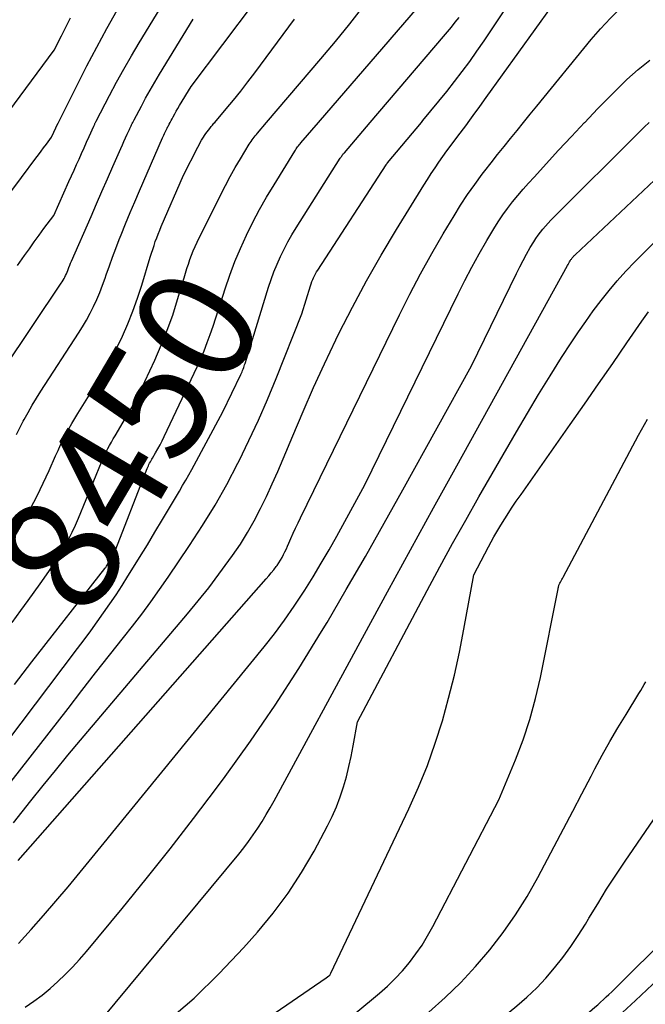
# Model space of a CAD drawing. Units: inches. Extents: x 2612329 to 2614834, y 1499165 to 1502055.
# Drawn here: x 2613162 to 2613240, y 1499858 to 1499979 of the extents above; entities that cross this region are included whole.
import ezdxf
from ezdxf.enums import TextEntityAlignment as Align

# ---------------------------------------------------------------- set-up
doc = ezdxf.new("R2010")
doc.units = ezdxf.units.IN
doc.header["$MEASUREMENT"] = 0
doc.layers.add('Tile_2735_10_NE_contour_2ft', color=211, linetype='Continuous')
doc.layers.add('Tile_2735_10_NE_contour_anno_2ft', color=17, linetype='Continuous')
doc.styles.add('Arial', font='arial.ttf')

msp = doc.modelspace()

# ---------------------------------------------------------------- linework, layer by layer
at = {"layer": 'Tile_2735_10_NE_contour_2ft'}
msp.add_line((2613163.45, 1499907.37, 8450), (2613164.93, 1499909.45, 8450), dxfattribs=at)
for points in [[(2613203.12, 1499978.45, 8450), (2613204.85, 1499980.67, 8450), (2613206.56, 1499982.91, 8450), (2613208.2, 1499985.2, 8450), (2613209.79, 1499987.52, 8450), (2613211.29, 1499989.89, 8450), (2613212.74, 1499992.31, 8450), (2613216.85, 1499999.45, 8450), (2613218.86, 1500004.62, 8450), (2613219.17, 1500005.37, 8450), (2613219.5, 1500006.12, 8450), (2613219.87, 1500006.85, 8450), (2613220.25, 1500007.57, 8450), (2613220.66, 1500008.27, 8450), (2613221.09, 1500008.96, 8450), (2613221.55, 1500009.63, 8450), (2613222.04, 1500010.28, 8450), (2613230.37, 1500020.94, 8450), (2613232.49, 1500023.59, 8450), (2613234.67, 1500026.19, 8450), (2613236.92, 1500028.72, 8450), (2613239.23, 1500031.21, 8450), (2613243.91, 1500036.13, 8450)], [(2613171.78, 1499966.3, 8442), (2613171.82, 1499966.38, 8442), (2613171.86, 1499966.46, 8442), (2613173.5, 1499969.6, 8442), (2613174.37, 1499971.24, 8442), (2613175.27, 1499972.87, 8442), (2613176.2, 1499974.49, 8442), (2613177.15, 1499976.08, 8442), (2613184.01, 1499987.34, 8442)], [(2613224.53, 1499966.3, 8460), (2613225.34, 1499967.29, 8460), (2613226.15, 1499968.28, 8460), (2613232.86, 1499976.5, 8460), (2613233.43, 1499977.18, 8460), (2613234.02, 1499977.84, 8460), (2613234.62, 1499978.49, 8460), (2613235.24, 1499979.13, 8460), (2613235.86, 1499979.76, 8460), (2613236.48, 1499980.39, 8460), (2613237.1, 1499981.03, 8460), (2613237.71, 1499981.67, 8460), (2613243.25, 1499987.52, 8460)], [(2613199.26, 1499966.3, 8452), (2613216.9, 1499986.78, 8452)], [(2613180.98, 1499966.3, 8446), (2613181.09, 1499966.52, 8446), (2613181.21, 1499966.73, 8446), (2613181.35, 1499966.99, 8446), (2613181.54, 1499967.34, 8446), (2613181.73, 1499967.68, 8446), (2613181.93, 1499968.02, 8446), (2613182.13, 1499968.36, 8446), (2613183.57, 1499970.71, 8446), (2613191.37, 1499981.06, 8446)], [(2613167.19, 1499966.3, 8440), (2613169.53, 1499970.95, 8440), (2613170.71, 1499973.26, 8440), (2613171.92, 1499975.56, 8440), (2613173.16, 1499977.85, 8440), (2613174.42, 1499980.12, 8440)], [(2613211.94, 1499966.3, 8456), (2613212.12, 1499966.52, 8456), (2613213.11, 1499967.72, 8456), (2613214.09, 1499968.91, 8456), (2613215.06, 1499970.12, 8456), (2613216.02, 1499971.34, 8456), (2613216.96, 1499972.57, 8456), (2613217.89, 1499973.81, 8456), (2613218.78, 1499975.08, 8456), (2613219.65, 1499976.35, 8456), (2613222.36, 1499980.41, 8456)], [(2613217.7, 1499966.3, 8458), (2613218.33, 1499967.15, 8458), (2613219.13, 1499968.25, 8458), (2613219.93, 1499969.35, 8458), (2613227.97, 1499980.53, 8458)], [(2613160.08, 1499966.3, 8438), (2613160.23, 1499966.5, 8438), (2613160.38, 1499966.7, 8438), (2613166.66, 1499975.18, 8438), (2613167.56, 1499976.98, 8438), (2613167.93, 1499977.72, 8438), (2613168.31, 1499978.45, 8438), (2613168.69, 1499979.18, 8438)], [(2613176.37, 1499966.3, 8444), (2613176.45, 1499966.45, 8444), (2613176.52, 1499966.59, 8444), (2613177.42, 1499968.3, 8444), (2613177.95, 1499969.29, 8444), (2613178.5, 1499970.28, 8444), (2613179.07, 1499971.25, 8444), (2613179.64, 1499972.22, 8444), (2613183.79, 1499979.02, 8444)], [(2613186.46, 1499966.3, 8448), (2613187.86, 1499967.95, 8448), (2613188.77, 1499969.05, 8448), (2613189.66, 1499970.16, 8448), (2613190.54, 1499971.29, 8448), (2613191.4, 1499972.42, 8448), (2613196.29, 1499979.02, 8448)], [(2613205.63, 1499966.3, 8454), (2613214.66, 1499976.88, 8454), (2613215.15, 1499977.46, 8454), (2613215.63, 1499978.04, 8454), (2613216.11, 1499978.63, 8454), (2613216.58, 1499979.22, 8454)], [(2613192.86, 1499966.3, 8450), (2613199.53, 1499974.11, 8450), (2613201.34, 1499976.27, 8450), (2613203.12, 1499978.45, 8450)], [(2613232.06, 1499966.3, 8462), (2613233.65, 1499967.95, 8462), (2613235.27, 1499969.61, 8462), (2613235.93, 1499970.27, 8462), (2613237.27, 1499971.56, 8462), (2613238.65, 1499972.81, 8462), (2613240.1, 1499973.98, 8462)], [(2613160.49, 1499935.93, 8444), (2613167.54, 1499946.48, 8444), (2613167.66, 1499946.66, 8444), (2613167.78, 1499946.85, 8444), (2613167.89, 1499947.05, 8444), (2613167.99, 1499947.24, 8444), (2613168.09, 1499947.44, 8444), (2613168.18, 1499947.64, 8444), (2613168.27, 1499947.85, 8444), (2613168.35, 1499948.05, 8444), (2613168.39, 1499948.16, 8444), (2613168.49, 1499948.42, 8444), (2613168.6, 1499948.68, 8444), (2613168.7, 1499948.94, 8444), (2613168.81, 1499949.2, 8444), (2613171.22, 1499954.71, 8444), (2613171.89, 1499956.25, 8444), (2613172.56, 1499957.79, 8444), (2613173.24, 1499959.33, 8444), (2613173.92, 1499960.87, 8444), (2613174.88, 1499963.07, 8444), (2613175.08, 1499963.51, 8444), (2613175.28, 1499963.95, 8444), (2613175.47, 1499964.39, 8444), (2613175.68, 1499964.83, 8444), (2613175.94, 1499965.4, 8444), (2613176.01, 1499965.55, 8444), (2613176.08, 1499965.7, 8444), (2613176.15, 1499965.85, 8444), (2613176.22, 1499966, 8444), (2613176.3, 1499966.15, 8444), (2613176.37, 1499966.3, 8444)], [(2613160.85, 1499889.93, 8454), (2613169.57, 1499901.47, 8454), (2613170.38, 1499902.55, 8454), (2613171.19, 1499903.64, 8454), (2613171.98, 1499904.74, 8454), (2613172.77, 1499905.85, 8454), (2613173.54, 1499906.96, 8454), (2613174.3, 1499908.09, 8454), (2613175.04, 1499909.22, 8454), (2613175.76, 1499910.37, 8454), (2613176.25, 1499911.15, 8454), (2613177.21, 1499912.69, 8454), (2613178.16, 1499914.24, 8454), (2613179.1, 1499915.8, 8454), (2613180.04, 1499917.36, 8454), (2613182.13, 1499920.87, 8454), (2613182.51, 1499921.53, 8454), (2613182.89, 1499922.19, 8454), (2613183.26, 1499922.85, 8454), (2613183.63, 1499923.52, 8454), (2613187.47, 1499930.64, 8454), (2613189.68, 1499935.22, 8454), (2613189.75, 1499935.38, 8454), (2613189.83, 1499935.55, 8454), (2613189.9, 1499935.72, 8454), (2613189.96, 1499935.89, 8454), (2613190.03, 1499936.07, 8454), (2613190.09, 1499936.24, 8454), (2613190.14, 1499936.42, 8454), (2613190.2, 1499936.59, 8454), (2613193.1, 1499945.97, 8454), (2613193.42, 1499946.93, 8454), (2613193.76, 1499947.89, 8454), (2613194.15, 1499948.82, 8454), (2613194.56, 1499949.75, 8454), (2613195, 1499950.66, 8454), (2613195.47, 1499951.56, 8454), (2613195.97, 1499952.44, 8454), (2613196.5, 1499953.31, 8454), (2613201.94, 1499961.9, 8454), (2613202, 1499961.98, 8454), (2613202.06, 1499962.07, 8454), (2613202.12, 1499962.15, 8454), (2613202.18, 1499962.24, 8454), (2613202.24, 1499962.32, 8454), (2613202.3, 1499962.4, 8454), (2613202.37, 1499962.48, 8454), (2613202.44, 1499962.56, 8454), (2613205.63, 1499966.3, 8454)], [(2613161.39, 1499885.07, 8456), (2613168.38, 1499894.09, 8456), (2613170.08, 1499896.28, 8456), (2613171.78, 1499898.46, 8456), (2613173.49, 1499900.64, 8456), (2613175.2, 1499902.82, 8456), (2613176.32, 1499904.23, 8456), (2613177.46, 1499905.71, 8456), (2613178.58, 1499907.2, 8456), (2613179.67, 1499908.72, 8456), (2613180.73, 1499910.25, 8456), (2613183.35, 1499914.14, 8456), (2613184.96, 1499916.61, 8456), (2613186.5, 1499919.12, 8456), (2613187.94, 1499921.68, 8456), (2613189.31, 1499924.29, 8456), (2613189.46, 1499924.59, 8456), (2613190.68, 1499927.09, 8456), (2613191.85, 1499929.61, 8456), (2613192.96, 1499932.16, 8456), (2613194.02, 1499934.73, 8456), (2613197.2, 1499942.72, 8456), (2613198.26, 1499946.17, 8456), (2613198.34, 1499946.42, 8456), (2613198.43, 1499946.67, 8456), (2613198.54, 1499946.92, 8456), (2613198.65, 1499947.16, 8456), (2613198.76, 1499947.4, 8456), (2613198.89, 1499947.64, 8456), (2613199.02, 1499947.87, 8456), (2613199.17, 1499948.1, 8456), (2613207.59, 1499961.08, 8456), (2613207.6, 1499961.1, 8456), (2613207.61, 1499961.12, 8456), (2613207.63, 1499961.14, 8456), (2613207.64, 1499961.16, 8456), (2613207.7, 1499961.24, 8456), (2613207.72, 1499961.26, 8456), (2613207.73, 1499961.28, 8456), (2613207.75, 1499961.3, 8456), (2613207.76, 1499961.32, 8456), (2613211.94, 1499966.3, 8456)], [(2613161.45, 1499957.89, 8440), (2613162.65, 1499959.51, 8440), (2613164.41, 1499961.87, 8440), (2613164.73, 1499962.31, 8440), (2613165.06, 1499962.74, 8440), (2613165.38, 1499963.17, 8440), (2613165.71, 1499963.61, 8440), (2613166.36, 1499964.47, 8440), (2613167.17, 1499966.25, 8440), (2613167.19, 1499966.3, 8440)], [(2613161.67, 1499880, 8458), (2613163.81, 1499882.71, 8458), (2613165.31, 1499884.59, 8458), (2613166.83, 1499886.45, 8458), (2613168.36, 1499888.31, 8458), (2613169.91, 1499890.15, 8458), (2613183.09, 1499905.72, 8458), (2613184.42, 1499907.32, 8458), (2613185.72, 1499908.95, 8458), (2613186.98, 1499910.61, 8458), (2613188.21, 1499912.29, 8458), (2613188.67, 1499912.94, 8458), (2613189.62, 1499914.33, 8458), (2613190.52, 1499915.75, 8458), (2613191.34, 1499917.21, 8458), (2613192.12, 1499918.7, 8458), (2613192.85, 1499920.21, 8458), (2613193.56, 1499921.74, 8458), (2613194.24, 1499923.28, 8458), (2613194.9, 1499924.83, 8458), (2613196.09, 1499927.69, 8458), (2613197.35, 1499930.67, 8458), (2613198.65, 1499933.63, 8458), (2613200, 1499936.56, 8458), (2613201.39, 1499939.48, 8458), (2613201.77, 1499940.26, 8458), (2613203.43, 1499943.53, 8458), (2613205.15, 1499946.77, 8458), (2613206.96, 1499949.95, 8458), (2613208.85, 1499953.09, 8458), (2613212.23, 1499958.56, 8458), (2613212.68, 1499959.27, 8458), (2613213.14, 1499959.99, 8458), (2613213.61, 1499960.69, 8458), (2613214.09, 1499961.4, 8458), (2613215.06, 1499962.79, 8458), (2613216.7, 1499964.96, 8458), (2613217.52, 1499966.05, 8458), (2613217.7, 1499966.3, 8458)], [(2613161.74, 1499915.13, 8448), (2613162.72, 1499916.82, 8448), (2613162.95, 1499917.21, 8448), (2613163.77, 1499918.73, 8448), (2613164.57, 1499920.27, 8448), (2613165.33, 1499921.82, 8448), (2613166.05, 1499923.4, 8448), (2613166.85, 1499925.21, 8448), (2613167.16, 1499925.88, 8448), (2613167.47, 1499926.55, 8448), (2613167.8, 1499927.22, 8448), (2613168.14, 1499927.88, 8448), (2613168.49, 1499928.53, 8448), (2613168.85, 1499929.17, 8448), (2613169.22, 1499929.81, 8448), (2613169.61, 1499930.44, 8448), (2613171.86, 1499934.04, 8448), (2613172.73, 1499935.48, 8448), (2613173.56, 1499936.94, 8448), (2613174.34, 1499938.43, 8448), (2613175.08, 1499939.94, 8448), (2613175.76, 1499941.48, 8448), (2613176.39, 1499943.04, 8448), (2613176.95, 1499944.62, 8448), (2613177.47, 1499946.22, 8448), (2613178.51, 1499949.67, 8448), (2613178.66, 1499950.16, 8448), (2613178.82, 1499950.64, 8448), (2613178.98, 1499951.12, 8448), (2613179.14, 1499951.6, 8448), (2613179.31, 1499952.07, 8448), (2613179.49, 1499952.54, 8448), (2613179.68, 1499953.01, 8448), (2613179.88, 1499953.48, 8448), (2613182.62, 1499959.79, 8448), (2613184.38, 1499963.25, 8448), (2613184.53, 1499963.54, 8448), (2613184.68, 1499963.82, 8448), (2613184.84, 1499964.1, 8448), (2613185.01, 1499964.37, 8448), (2613185.06, 1499964.46, 8448), (2613185.21, 1499964.69, 8448), (2613185.36, 1499964.91, 8448), (2613185.52, 1499965.13, 8448), (2613185.68, 1499965.35, 8448), (2613185.85, 1499965.56, 8448), (2613186.02, 1499965.77, 8448), (2613186.19, 1499965.97, 8448), (2613186.36, 1499966.18, 8448), (2613186.46, 1499966.3, 8448)], [(2613161.78, 1499897.04, 8452), (2613162.85, 1499898.43, 8452), (2613163.92, 1499899.81, 8452), (2613172.93, 1499911.33, 8452), (2613172.98, 1499911.4, 8452), (2613173.03, 1499911.46, 8452), (2613173.07, 1499911.53, 8452), (2613173.12, 1499911.59, 8452), (2613174, 1499912.96, 8452), (2613178.15, 1499923.65, 8452), (2613178.22, 1499923.82, 8452), (2613178.29, 1499923.98, 8452), (2613178.36, 1499924.14, 8452), (2613178.44, 1499924.3, 8452), (2613178.53, 1499924.46, 8452), (2613178.61, 1499924.62, 8452), (2613178.7, 1499924.78, 8452), (2613178.79, 1499924.93, 8452), (2613179.17, 1499925.59, 8452), (2613179.45, 1499926.08, 8452), (2613179.72, 1499926.57, 8452), (2613179.97, 1499927.07, 8452), (2613180.22, 1499927.58, 8452), (2613184.29, 1499936.19, 8452), (2613184.74, 1499937.17, 8452), (2613185.16, 1499938.15, 8452), (2613185.54, 1499939.16, 8452), (2613185.9, 1499940.16, 8452), (2613186.25, 1499941.18, 8452), (2613186.59, 1499942.2, 8452), (2613186.92, 1499943.22, 8452), (2613187.25, 1499944.24, 8452), (2613187.75, 1499945.79, 8452), (2613188.32, 1499947.47, 8452), (2613188.95, 1499949.14, 8452), (2613189.63, 1499950.77, 8452), (2613190.37, 1499952.39, 8452), (2613191.16, 1499953.98, 8452), (2613191.98, 1499955.55, 8452), (2613192.86, 1499957.09, 8452), (2613193.77, 1499958.62, 8452), (2613196.33, 1499962.75, 8452), (2613196.41, 1499962.88, 8452), (2613196.5, 1499963.02, 8452), (2613196.59, 1499963.14, 8452), (2613196.68, 1499963.27, 8452), (2613196.78, 1499963.4, 8452), (2613196.88, 1499963.52, 8452), (2613196.98, 1499963.64, 8452), (2613197.08, 1499963.76, 8452), (2613199.26, 1499966.3, 8452)], [(2613162.02, 1499927.85, 8446), (2613162.44, 1499928.66, 8446), (2613162.86, 1499929.46, 8446), (2613162.97, 1499929.67, 8446), (2613163.46, 1499930.56, 8446), (2613163.97, 1499931.45, 8446), (2613164.5, 1499932.33, 8446), (2613165.04, 1499933.19, 8446), (2613169.67, 1499940.32, 8446), (2613170.17, 1499941.12, 8446), (2613170.65, 1499941.94, 8446), (2613171.1, 1499942.77, 8446), (2613171.52, 1499943.61, 8446), (2613171.92, 1499944.47, 8446), (2613172.29, 1499945.34, 8446), (2613172.64, 1499946.22, 8446), (2613172.96, 1499947.11, 8446), (2613173.1, 1499947.51, 8446), (2613173.48, 1499948.6, 8446), (2613173.88, 1499949.68, 8446), (2613174.28, 1499950.77, 8446), (2613174.7, 1499951.85, 8446), (2613174.93, 1499952.43, 8446), (2613175.48, 1499953.8, 8446), (2613176.04, 1499955.17, 8446), (2613176.61, 1499956.52, 8446), (2613177.19, 1499957.88, 8446), (2613180.03, 1499964.38, 8446), (2613180.11, 1499964.56, 8446), (2613180.19, 1499964.73, 8446), (2613180.27, 1499964.91, 8446), (2613180.35, 1499965.08, 8446), (2613180.44, 1499965.26, 8446), (2613180.52, 1499965.43, 8446), (2613180.61, 1499965.6, 8446), (2613180.7, 1499965.77, 8446), (2613180.75, 1499965.86, 8446), (2613180.86, 1499966.08, 8446), (2613180.98, 1499966.3, 8446)], [(2613162.15, 1499948.65, 8442), (2613163.03, 1499949.9, 8442), (2613163.62, 1499950.73, 8442), (2613164.21, 1499951.56, 8442), (2613164.81, 1499952.39, 8442), (2613165.41, 1499953.21, 8442), (2613166.63, 1499954.84, 8442), (2613168.5, 1499959.01, 8442), (2613168.81, 1499959.7, 8442), (2613169.12, 1499960.4, 8442), (2613169.43, 1499961.09, 8442), (2613169.74, 1499961.78, 8442), (2613170.05, 1499962.48, 8442), (2613170.36, 1499963.17, 8442), (2613170.67, 1499963.86, 8442), (2613170.98, 1499964.56, 8442), (2613171.55, 1499965.82, 8442), (2613171.59, 1499965.9, 8442), (2613171.63, 1499965.98, 8442), (2613171.67, 1499966.06, 8442), (2613171.7, 1499966.14, 8442), (2613171.74, 1499966.22, 8442), (2613171.78, 1499966.3, 8442)], [(2613162.23, 1499875.32, 8460), (2613192.8, 1499910.03, 8460), (2613193.12, 1499910.4, 8460), (2613193.43, 1499910.77, 8460), (2613193.73, 1499911.16, 8460), (2613194.03, 1499911.55, 8460), (2613194.15, 1499911.71, 8460), (2613194.37, 1499912.03, 8460), (2613194.58, 1499912.35, 8460), (2613194.77, 1499912.69, 8460), (2613194.95, 1499913.03, 8460), (2613195.12, 1499913.38, 8460), (2613195.29, 1499913.73, 8460), (2613195.45, 1499914.08, 8460), (2613195.6, 1499914.44, 8460), (2613195.86, 1499915.02, 8460), (2613196.14, 1499915.66, 8460), (2613196.43, 1499916.31, 8460), (2613196.73, 1499916.95, 8460), (2613197.03, 1499917.58, 8460), (2613209.22, 1499942.6, 8460), (2613210.5, 1499945.13, 8460), (2613211.82, 1499947.64, 8460), (2613213.2, 1499950.12, 8460), (2613214.62, 1499952.58, 8460), (2613215.96, 1499954.8, 8460), (2613216.77, 1499956.11, 8460), (2613217.61, 1499957.4, 8460), (2613218.5, 1499958.66, 8460), (2613219.42, 1499959.9, 8460), (2613219.75, 1499960.32, 8460), (2613220.53, 1499961.33, 8460), (2613221.32, 1499962.33, 8460), (2613222.12, 1499963.33, 8460), (2613222.92, 1499964.32, 8460), (2613223.73, 1499965.31, 8460), (2613224.53, 1499966.3, 8460)], [(2613162.27, 1499865.11, 8462), (2613163.83, 1499866.83, 8462), (2613165.38, 1499868.57, 8462), (2613166.89, 1499870.33, 8462), (2613168.39, 1499872.11, 8462), (2613169.86, 1499873.9, 8462), (2613171.34, 1499875.7, 8462), (2613172.82, 1499877.5, 8462), (2613174.29, 1499879.29, 8462), (2613192.54, 1499901.65, 8462), (2613193.82, 1499903.29, 8462), (2613195.07, 1499904.96, 8462), (2613196.26, 1499906.67, 8462), (2613197.4, 1499908.41, 8462), (2613197.56, 1499908.65, 8462), (2613198.58, 1499910.3, 8462), (2613199.58, 1499911.96, 8462), (2613200.55, 1499913.63, 8462), (2613201.5, 1499915.32, 8462), (2613204.98, 1499921.62, 8462), (2613216.46, 1499945.15, 8462), (2613217.3, 1499946.82, 8462), (2613218.16, 1499948.47, 8462), (2613219.07, 1499950.1, 8462), (2613220, 1499951.72, 8462), (2613220.88, 1499953.19, 8462), (2613221.41, 1499954.05, 8462), (2613221.97, 1499954.89, 8462), (2613222.56, 1499955.7, 8462), (2613223.18, 1499956.5, 8462), (2613223.82, 1499957.28, 8462), (2613224.48, 1499958.05, 8462), (2613225.14, 1499958.81, 8462), (2613225.82, 1499959.56, 8462), (2613228.85, 1499962.87, 8462), (2613230.43, 1499964.57, 8462), (2613232.03, 1499966.27, 8462), (2613232.06, 1499966.3, 8462)], [(2613163.1, 1499857.28, 8464), (2613164.16, 1499858, 8464), (2613165.18, 1499858.76, 8464), (2613166.17, 1499859.57, 8464), (2613167.13, 1499860.41, 8464), (2613168.05, 1499861.3, 8464), (2613168.95, 1499862.21, 8464), (2613169.81, 1499863.16, 8464), (2613170.64, 1499864.12, 8464), (2613175.05, 1499869.42, 8464), (2613178.03, 1499873.07, 8464), (2613180.98, 1499876.76, 8464), (2613183.86, 1499880.5, 8464), (2613186.7, 1499884.27, 8464), (2613187.75, 1499885.69, 8464), (2613190.88, 1499890.05, 8464), (2613193.92, 1499894.47, 8464), (2613196.82, 1499898.98, 8464), (2613199.63, 1499903.55, 8464), (2613200.3, 1499904.68, 8464), (2613202.68, 1499908.74, 8464), (2613205.04, 1499912.82, 8464), (2613207.36, 1499916.92, 8464), (2613209.66, 1499921.03, 8464), (2613218.1, 1499936.31, 8464), (2613223.64, 1499947.68, 8464), (2613224.05, 1499948.49, 8464), (2613224.47, 1499949.29, 8464), (2613224.9, 1499950.07, 8464), (2613225.35, 1499950.86, 8464), (2613225.78, 1499951.57, 8464), (2613226.04, 1499951.98, 8464), (2613226.31, 1499952.38, 8464), (2613226.6, 1499952.77, 8464), (2613226.9, 1499953.15, 8464), (2613227.22, 1499953.52, 8464), (2613227.54, 1499953.89, 8464), (2613227.87, 1499954.24, 8464), (2613228.21, 1499954.59, 8464), (2613238.77, 1499965.09, 8464), (2613239.38, 1499965.69, 8464), (2613239.99, 1499966.29, 8464)], [(2613183.08, 1499948.41, 8450), (2613183.21, 1499948.83, 8450), (2613183.4, 1499949.39, 8450), (2613183.6, 1499949.94, 8450), (2613183.81, 1499950.48, 8450), (2613184.04, 1499951.02, 8450), (2613184.29, 1499951.55, 8450), (2613187.2, 1499957.41, 8450), (2613187.78, 1499958.53, 8450), (2613188.37, 1499959.64, 8450), (2613188.99, 1499960.73, 8450), (2613189.62, 1499961.82, 8450), (2613190.7, 1499963.6, 8450), (2613190.82, 1499963.78, 8450), (2613190.94, 1499963.96, 8450), (2613191.06, 1499964.14, 8450), (2613191.19, 1499964.31, 8450), (2613191.32, 1499964.48, 8450), (2613191.45, 1499964.64, 8450), (2613191.59, 1499964.81, 8450), (2613191.72, 1499964.97, 8450), (2613192.86, 1499966.3, 8450)], [(2613172.57, 1499855.83, 8466), (2613189.42, 1499876.13, 8466), (2613190.04, 1499876.9, 8466), (2613190.64, 1499877.69, 8466), (2613191.21, 1499878.49, 8466), (2613191.77, 1499879.31, 8466), (2613192.3, 1499880.15, 8466), (2613192.81, 1499880.99, 8466), (2613193.31, 1499881.85, 8466), (2613193.79, 1499882.71, 8466), (2613204.92, 1499903.24, 8466), (2613207.75, 1499908.43, 8466), (2613210.59, 1499913.62, 8466), (2613213.43, 1499918.81, 8466), (2613216.29, 1499923.98, 8466), (2613229.93, 1499948.64, 8466), (2613230.02, 1499948.79, 8466), (2613230.11, 1499948.95, 8466), (2613230.19, 1499949.1, 8466), (2613230.28, 1499949.25, 8466), (2613230.37, 1499949.38, 8466), (2613230.42, 1499949.46, 8466), (2613230.47, 1499949.54, 8466), (2613230.53, 1499949.62, 8466), (2613230.6, 1499949.7, 8466), (2613230.66, 1499949.77, 8466), (2613230.73, 1499949.84, 8466), (2613230.8, 1499949.91, 8466), (2613230.87, 1499949.98, 8466), (2613243.45, 1499961.81, 8466)], [(2613180.61, 1499855.56, 8468), (2613183.91, 1499858.37, 8468), (2613187.03, 1499861.4, 8468), (2613190.02, 1499864.56, 8468), (2613191.74, 1499866.51, 8468), (2613193.68, 1499868.87, 8468), (2613195.51, 1499871.31, 8468), (2613197.16, 1499873.87, 8468), (2613198.7, 1499876.51, 8468), (2613200.38, 1499879.62, 8468), (2613200.95, 1499880.78, 8468), (2613201.48, 1499881.96, 8468), (2613201.93, 1499883.17, 8468), (2613202.34, 1499884.4, 8468), (2613202.69, 1499885.65, 8468), (2613203, 1499886.91, 8468), (2613203.28, 1499888.17, 8468), (2613203.53, 1499889.45, 8468), (2613204.07, 1499892.43, 8468), (2613212.65, 1499908.61, 8468), (2613214.2, 1499911.52, 8468), (2613215.78, 1499914.41, 8468), (2613217.4, 1499917.29, 8468), (2613219.03, 1499920.16, 8468), (2613223.64, 1499928.17, 8468), (2613225, 1499930.48, 8468), (2613226.38, 1499932.78, 8468), (2613227.79, 1499935.05, 8468), (2613229.22, 1499937.31, 8468), (2613230.41, 1499939.15, 8468), (2613231.28, 1499940.47, 8468), (2613232.18, 1499941.77, 8468), (2613233.11, 1499943.06, 8468), (2613234.07, 1499944.33, 8468), (2613235.06, 1499945.56, 8468), (2613236.08, 1499946.78, 8468), (2613237.14, 1499947.95, 8468), (2613238.24, 1499949.1, 8468), (2613240.86, 1499951.76, 8468)], [(2613182.46, 1499946.37, 8450), (2613182.69, 1499947.16, 8450), (2613182.86, 1499947.72, 8450), (2613183.03, 1499948.28, 8450), (2613183.08, 1499948.41, 8450)], [(2613164.93, 1499909.45, 8450), (2613166, 1499910.94, 8450), (2613166.54, 1499911.72, 8450), (2613167.06, 1499912.51, 8450), (2613167.55, 1499913.31, 8450), (2613168.02, 1499914.13, 8450), (2613168.47, 1499914.96, 8450), (2613168.89, 1499915.81, 8450), (2613169.29, 1499916.66, 8450), (2613169.66, 1499917.53, 8450), (2613172.52, 1499924.42, 8450), (2613172.7, 1499924.84, 8450), (2613172.89, 1499925.26, 8450), (2613173.09, 1499925.68, 8450), (2613173.29, 1499926.09, 8450), (2613173.51, 1499926.49, 8450), (2613173.73, 1499926.9, 8450), (2613173.96, 1499927.3, 8450), (2613174.19, 1499927.69, 8450), (2613175.19, 1499929.34, 8450), (2613175.91, 1499930.57, 8450), (2613176.59, 1499931.82, 8450), (2613177.24, 1499933.08, 8450), (2613177.86, 1499934.37, 8450), (2613179.08, 1499937, 8450), (2613179.87, 1499938.83, 8450), (2613180.61, 1499940.68, 8450), (2613181.28, 1499942.55, 8450), (2613181.89, 1499944.45, 8450), (2613182.46, 1499946.37, 8450)], [(2613167.45, 1499838.43, 8470), (2613200.21, 1499860.9, 8470), (2613200.53, 1499861.13, 8470), (2613200.65, 1499861.23, 8470), (2613200.69, 1499861.28, 8470), (2613200.78, 1499861.45, 8470), (2613210.39, 1499881.71, 8470), (2613211.57, 1499884.36, 8470), (2613212.67, 1499887.05, 8470), (2613213.63, 1499889.78, 8470), (2613214.52, 1499892.55, 8470), (2613215.29, 1499895.35, 8470), (2613216, 1499898.17, 8470), (2613216.62, 1499901, 8470), (2613217.18, 1499903.85, 8470), (2613218.38, 1499910.56, 8470), (2613220.21, 1499914, 8470), (2613220.54, 1499914.62, 8470), (2613220.88, 1499915.23, 8470), (2613221.24, 1499915.84, 8470), (2613221.6, 1499916.44, 8470), (2613221.94, 1499917, 8470), (2613222.49, 1499917.88, 8470), (2613223.05, 1499918.74, 8470), (2613223.63, 1499919.6, 8470), (2613224.21, 1499920.45, 8470), (2613230.27, 1499929.07, 8470), (2613232.03, 1499931.58, 8470), (2613233.78, 1499934.08, 8470), (2613235.52, 1499936.6, 8470), (2613237.26, 1499939.12, 8470), (2613239.09, 1499941.78, 8470), (2613239.93, 1499942.95, 8470)], [(2613203.87, 1499856.55, 8472), (2613206.77, 1499858.98, 8472), (2613207.76, 1499859.87, 8472), (2613208.71, 1499860.79, 8472), (2613209.61, 1499861.76, 8472), (2613210.47, 1499862.77, 8472), (2613211.26, 1499863.83, 8472), (2613212.01, 1499864.92, 8472), (2613212.7, 1499866.05, 8472), (2613213.35, 1499867.21, 8472), (2613221.49, 1499882.81, 8472), (2613223.52, 1499887.73, 8472), (2613224.47, 1499890.22, 8472), (2613225.31, 1499892.73, 8472), (2613226, 1499895.29, 8472), (2613226.6, 1499897.88, 8472), (2613228.78, 1499908.83, 8472), (2613228.79, 1499908.92, 8472), (2613228.81, 1499909, 8472), (2613228.84, 1499909.09, 8472), (2613228.86, 1499909.17, 8472), (2613228.89, 1499909.26, 8472), (2613228.92, 1499909.34, 8472), (2613228.95, 1499909.42, 8472), (2613228.99, 1499909.5, 8472), (2613229.07, 1499909.65, 8472), (2613229.15, 1499909.8, 8472), (2613229.24, 1499909.96, 8472), (2613229.32, 1499910.11, 8472), (2613229.4, 1499910.26, 8472), (2613238.7, 1499927.74, 8472), (2613239.79, 1499929.74, 8472)], [(2613161.48, 1499904.65, 8450), (2613162.58, 1499906.16, 8450), (2613163.45, 1499907.37, 8450)], [(2613212.86, 1499856.67, 8474), (2613214.86, 1499858.46, 8474), (2613216.78, 1499860.32, 8474), (2613218.61, 1499862.29, 8474), (2613220.36, 1499864.32, 8474), (2613221.99, 1499866.45, 8474), (2613223.54, 1499868.64, 8474), (2613224.95, 1499870.92, 8474), (2613226.28, 1499873.25, 8474), (2613228.31, 1499877.08, 8474), (2613229.45, 1499879.24, 8474), (2613230.59, 1499881.4, 8474), (2613231.72, 1499883.56, 8474), (2613232.85, 1499885.73, 8474), (2613233.32, 1499886.62, 8474), (2613234.23, 1499888.33, 8474), (2613235.17, 1499890.02, 8474), (2613236.15, 1499891.69, 8474), (2613237.15, 1499893.35, 8474), (2613238.75, 1499895.92, 8474), (2613238.97, 1499896.28, 8474), (2613239.18, 1499896.64, 8474), (2613239.39, 1499897.01, 8474), (2613239.59, 1499897.37, 8474)], [(2613232.52, 1499868.16, 8476), (2613232.57, 1499868.24, 8476), (2613233.66, 1499870.02, 8476), (2613234.76, 1499871.79, 8476), (2613235.9, 1499873.53, 8476), (2613237.06, 1499875.26, 8476), (2613249.06, 1499892.77, 8476)], [(2613183.61, 1499815.58, 8478), (2613186.87, 1499818.52, 8478), (2613188, 1499819.52, 8478), (2613189.13, 1499820.52, 8478), (2613190.27, 1499821.51, 8478), (2613191.42, 1499822.48, 8478), (2613192.58, 1499823.45, 8478), (2613193.75, 1499824.42, 8478), (2613194.91, 1499825.37, 8478), (2613196.09, 1499826.33, 8478), (2613220.73, 1499846.27, 8478), (2613233.31, 1499857.26, 8478), (2613233.66, 1499857.57, 8478), (2613234.01, 1499857.89, 8478), (2613234.36, 1499858.2, 8478), (2613234.71, 1499858.52, 8478), (2613235.05, 1499858.84, 8478), (2613235.39, 1499859.17, 8478), (2613235.73, 1499859.5, 8478), (2613236.06, 1499859.82, 8478), (2613242.24, 1499865.95, 8478), (2613251.79, 1499879.18, 8478)], [(2613181.24, 1499806.06, 8480), (2613188.98, 1499813.28, 8480), (2613190.69, 1499814.86, 8480), (2613192.39, 1499816.45, 8480), (2613194.09, 1499818.04, 8480), (2613195.8, 1499819.62, 8480), (2613197.5, 1499821.2, 8480), (2613199.22, 1499822.78, 8480), (2613200.94, 1499824.34, 8480), (2613202.66, 1499825.9, 8480), (2613227.61, 1499848.29, 8480), (2613229.76, 1499850.23, 8480), (2613231.91, 1499852.18, 8480), (2613234.05, 1499854.14, 8480), (2613236.18, 1499856.11, 8480), (2613238.3, 1499858.09, 8480), (2613240.41, 1499860.08, 8480), (2613242.5, 1499862.1, 8480), (2613244.58, 1499864.12, 8480), (2613250.61, 1499870.05, 8480)], [(2613194.53, 1499833.4, 8476), (2613195.49, 1499834.17, 8476), (2613199.73, 1499837.61, 8476), (2613203.95, 1499841.08, 8476), (2613223.7, 1499857.42, 8476), (2613224.94, 1499858.51, 8476), (2613226.14, 1499859.65, 8476), (2613227.26, 1499860.85, 8476), (2613228.35, 1499862.1, 8476), (2613229.37, 1499863.4, 8476), (2613230.34, 1499864.73, 8476), (2613231.26, 1499866.11, 8476), (2613232.14, 1499867.51, 8476), (2613232.52, 1499868.16, 8476)]]:
    msp.add_polyline3d(points, dxfattribs=at)

# ---------------------------------------------------------------- texts
at = {"layer": 'Tile_2735_10_NE_contour_anno_2ft', "color": 18, "style": 'Arial'}
msp.add_text('8450', height=14.4, rotation=59.4553, dxfattribs=at).set_placement((2613175.81, 1499927.2), align=Align.MIDDLE_CENTER)

doc.saveas('drawing.dxf')
